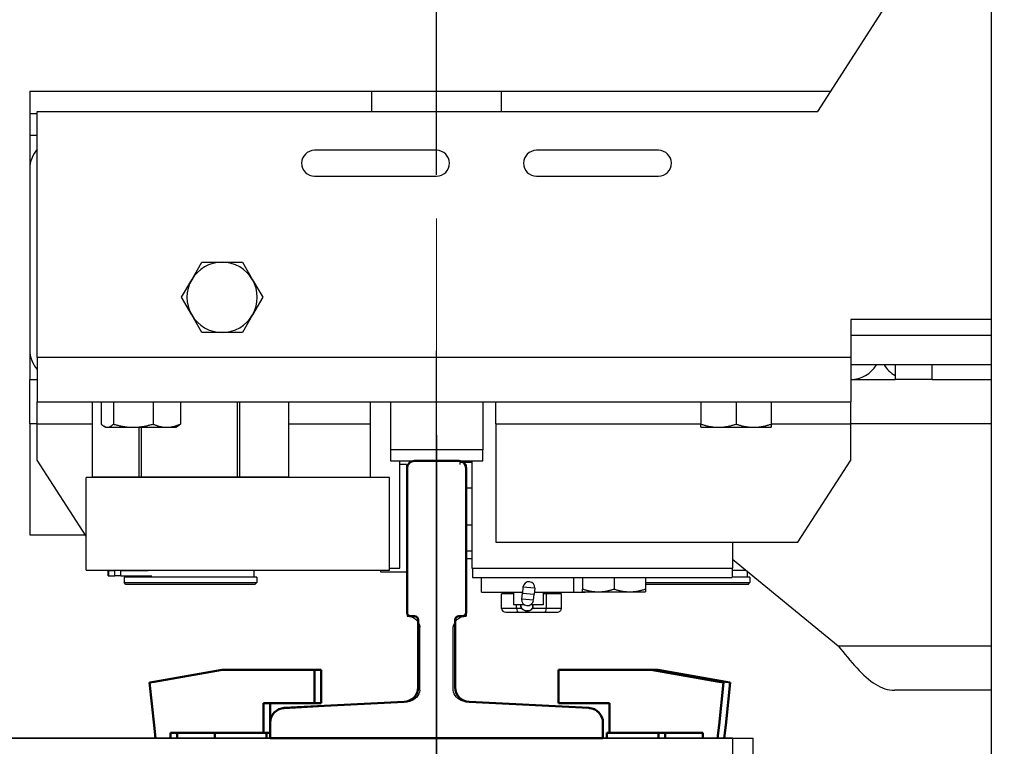
# Model space of a CAD drawing. Units: millimetres. Extents: x 37779 to 42981, y -3517 to 3862.
# Drawn here: x 40013 to 40280, y 24 to 220 of the extents above; entities that cross this region are included whole.
import ezdxf

# ---------------------------------------------------------------- set-up
doc = ezdxf.new("R2010")
doc.units = ezdxf.units.MM
for name, color, linetype in [('2', 2, 'Continuous'), ('gejdfäste', 7, 'Continuous'), ('Spigoli tangenti visibili(ISO)', 1, 'Continuous'), ('Spigoli visibili(ISO)', 7, 'Continuous')]:
    doc.layers.add(name, color=color, linetype=linetype)
for name, color, linetype, lineweight in [('Centerline(ISO)', 7, 'Continuous', 25), ("Linea d'asse(ISO)", 7, 'Continuous', 9), ('Visible Edges(ISO)', 7, 'Continuous', 50)]:
    doc.layers.add(name, color=color, linetype=linetype, lineweight=lineweight)
doc.styles.get("Standard").update_dxf_attribs({"font": 'ARIAL.TTF'})
doc.dimstyles.new('ACDIM', dxfattribs={"dimscale": 14, "dimtxt": 3.5, "dimasz": 3.5, "dimexe": 1, "dimexo": 1, "dimgap": 1, "dimtad": 0, "dimrnd": 0.001, "dimdsep": 46, "dimtxsty": 'Standard', "dimcen": 2, "dimdle": 6, "dimclrd": 4, "dimclre": 4, "dimclrt": 3, "dimadec": 0, "dimazin": 0, "dimtfac": 1, "dimtmove": 0, "dimatfit": 3, "dimfxl": 1, "dimtvp": 1, "dimtolj": 1, "dimarcsym": 0})

# ---------------------------------------------------------------- blocks, each defined once
blk = doc.blocks.new('*D352')
at = {"color": 4, "linetype": 'Continuous', "lineweight": -2}
for p, q in [((39876.13, 178.19), (39876.13, 378.73)), ((40126.13, 178.19), (40126.13, 378.73)), ((39925.13, 364.73), (40077.13, 364.73))]:
    blk.add_line(p, q, dxfattribs=at)
at = {"color": 4, "linetype": 'Continuous'}
for points in [[(39925.13, 372.89), (39925.13, 356.56), (39876.13, 364.73)], [(40077.13, 372.89), (40077.13, 356.56), (40126.13, 364.73)]]:
    blk.add_solid(points, dxfattribs=at)
at = {"layer": 'Defpoints', "color": 0, "linetype": 'Continuous'}
for p in [(40126.13, 364.73), (39876.13, 164.19), (40126.13, 164.19)]:
    blk.add_point(p, dxfattribs=at)
at = {"color": 3, "linetype": 'Continuous', "insert": (40001.13, 414.76), "char_height": 49, "attachment_point": 5}
blk.add_mtext('\\A1;250', dxfattribs=at)
blk = doc.blocks.new('*D353')
at = {"layer": '2', "color": 4, "lineweight": -2}
for p, q in [((40126.13, 178.19), (40126.13, 378.73)), ((40175.13, 364.73), (40252.13, 364.73))]:
    blk.add_line(p, q, dxfattribs=at)
at = {"layer": '2', "color": 4}
for points in [[(40175.13, 372.89), (40175.13, 356.56), (40126.13, 364.73)], [(40252.13, 372.89), (40252.13, 356.56), (40301.13, 364.73)]]:
    blk.add_solid(points, dxfattribs=at)
at = {"layer": 'Defpoints', "color": 0}
for p in [(40301.13, 364.73), (40301.13, 364.73), (40126.13, 164.19)]:
    blk.add_point(p, dxfattribs=at)
at = {"layer": '2', "color": 3, "insert": (40213.63, 414.76), "char_height": 49, "attachment_point": 5}
blk.add_mtext('\\A1;175', dxfattribs=at)
blk = doc.blocks.new('A$C483204ED')
at = {"color": 5, "linetype": 'Continuous', "ltscale": 200}
for p, q in [((126.37, 141), (126.37, 0)), ((0, 104.81), (212, 104.81))]:
    blk.add_line(p, q, dxfattribs=at)
at = {"layer": 'Centerline(ISO)', "color": 5, "linetype": 'Continuous'}
for p, q in [((126.37, 91), (126.37, 141)), ((126.37, 91), (126.37, 141)), ((126.37, 72.81), (126.37, 91)), ((126.37, 72.81), (126.37, 91)), ((126.37, 22.81), (126.37, 72.81)), ((126.37, 22.81), (126.37, 72.81))]:
    blk.add_line(p, q, dxfattribs=at)
at = {"layer": 'gejdfäste', "color": 5, "ltscale": 0.5}
blk.add_line((212, 174.81), (212, 104.81), dxfattribs=at)
at = {"layer": 'gejdfäste', "color": 5}
for p, q in [((81.37, 104.81), (171.37, 104.81)), ((81.37, 104.81), (81.37, 100.72)), ((81.37, 104.81), (81.37, 100.72)), ((171.37, 104.81), (171.37, 100.72)), ((171.37, 104.81), (171.37, 100.72)), ((85.13, 96.72), (119.21, 94.74)), ((167.6, 96.72), (133.52, 94.74)), ((121.87, 91.82), (121.87, 74.81)), ((130.87, 91.82), (130.87, 74.81)), ((118.37, 30.87), (118.37, 71.81)), ((118.43, 71.81), (118.62, 71.81)), ((134.31, 71.81), (134.12, 71.81)), ((134.37, 30.87), (134.37, 71.81)), ((118.37, 30.87), (119.43, 29.81)), ((119.43, 29.81), (133.31, 29.81)), ((134.37, 30.87), (133.31, 29.81))]:
    blk.add_line(p, q, dxfattribs=at)
for centre, radius, start, end in [((85.37, 100.72), 4, 180, 266.6633), ((167.37, 100.72), 4, 273.3367, 0), ((118.37, 91.3), 3.54, 8.3252, 76.1256), ((134.36, 91.3), 3.54, 103.8744, 171.6748), ((118.42, 75.28), 3.48, 269.105, 352.1935), ((134.31, 75.28), 3.48, 187.8065, 270.895)]:
    blk.add_arc(centre, radius, start, end, dxfattribs=at)
at = {"layer": 'Visible Edges(ISO)', "color": 3}
for p, q in [((49.98, 101.25), (50.37, 104.81)), ((49.98, 101.25), (50.37, 104.81)), ((54.37, 104.81), (54.37, 103.31)), ((54.37, 104.81), (54.37, 103.31)), ((56.17, 104.81), (56.17, 103.31)), ((56.17, 104.81), (56.17, 103.31)), ((66.37, 103.31), (66.37, 104.81)), ((66.37, 103.31), (66.37, 104.81)), ((80.37, 103.31), (80.37, 104.81)), ((80.37, 103.31), (80.37, 104.81)), ((172.37, 103.31), (172.37, 104.81)), ((172.37, 103.31), (172.37, 104.81)), ((186.37, 103.31), (186.37, 104.81)), ((186.37, 103.31), (186.37, 104.81)), ((188.17, 103.31), (188.17, 104.81)), ((188.17, 103.31), (188.17, 104.81)), ((198.37, 103.31), (198.37, 104.81)), ((198.37, 103.31), (198.37, 104.81)), ((202.37, 104.81), (202.75, 101.25)), ((202.37, 104.81), (202.75, 101.25)), ((204.17, 104.81), (204.56, 101.25)), ((204.17, 104.81), (204.56, 101.25)), ((49.98, 101.25), (48.74, 89.76)), ((49.98, 101.25), (48.74, 89.76)), ((54.37, 103.31), (71.18, 103.31)), ((54.37, 103.31), (71.18, 103.31)), ((71.56, 103.31), (71.18, 103.31)), ((71.56, 103.31), (71.18, 103.31)), ((71.56, 103.31), (79.56, 103.31)), ((71.56, 103.31), (79.56, 103.31)), ((79.56, 103.31), (79.56, 95.31)), ((80.37, 103.31), (79.56, 103.31)), ((79.56, 103.31), (79.56, 95.31)), ((80.37, 103.31), (79.56, 103.31)), ((80.37, 103.31), (81.37, 103.31)), ((80.37, 103.31), (81.37, 103.31)), ((173.17, 103.31), (172.37, 103.31)), ((173.17, 103.31), (172.37, 103.31)), ((173.17, 103.31), (181.17, 103.31)), ((173.17, 95.31), (173.17, 103.31)), ((173.17, 103.31), (181.17, 103.31)), ((173.17, 95.31), (173.17, 103.31)), ((181.56, 103.31), (181.17, 103.31)), ((181.56, 103.31), (181.17, 103.31)), ((181.56, 103.31), (198.37, 103.31)), ((181.56, 103.31), (198.37, 103.31)), ((203.99, 89.76), (202.75, 101.25)), ((203.99, 89.76), (202.75, 101.25)), ((205.8, 89.76), (204.56, 101.25)), ((205.8, 89.76), (204.56, 101.25)), ((81.37, 100.61), (81.37, 95.31)), ((81.37, 100.61), (81.37, 95.31)), ((79.56, 95.31), (91.37, 95.31)), ((79.56, 95.31), (91.37, 95.31)), ((93.37, 95.31), (91.37, 95.31)), ((93.37, 95.31), (91.37, 95.31)), ((95.17, 95.31), (93.37, 95.31)), ((95.17, 95.31), (93.37, 95.31)), ((93.37, 95.31), (93.37, 86.31)), ((93.37, 95.31), (93.37, 86.31)), ((95.17, 95.31), (95.17, 86.31)), ((95.17, 95.31), (95.17, 86.31)), ((161.37, 95.31), (159.37, 95.31)), ((159.37, 95.31), (159.37, 86.31)), ((159.37, 95.31), (159.37, 86.31)), ((161.37, 95.31), (159.37, 95.31)), ((161.37, 95.31), (173.17, 95.31)), ((161.37, 95.31), (173.17, 95.31)), ((48.74, 89.76), (49.98, 89.55)), ((48.74, 89.76), (49.98, 89.55)), ((68.35, 86.31), (49.98, 89.55)), ((68.35, 86.31), (49.98, 89.55)), ((202.75, 89.55), (184.38, 86.31)), ((202.75, 89.55), (184.38, 86.31)), ((204.56, 89.55), (186.19, 86.31)), ((204.56, 89.55), (186.19, 86.31)), ((202.75, 89.55), (203.99, 89.76)), ((202.75, 89.55), (203.99, 89.76)), ((204.56, 89.55), (205.8, 89.76)), ((204.56, 89.55), (205.8, 89.76)), ((71.18, 86.31), (68.35, 86.31)), ((71.18, 86.31), (68.35, 86.31)), ((71.18, 86.31), (71.56, 86.31)), ((71.18, 86.31), (71.56, 86.31)), ((91.37, 86.31), (71.56, 86.31)), ((91.37, 86.31), (71.56, 86.31)), ((91.37, 86.31), (93.37, 86.31)), ((91.37, 86.31), (93.37, 86.31)), ((93.37, 86.31), (95.17, 86.31)), ((93.37, 86.31), (95.17, 86.31)), ((159.37, 86.31), (161.37, 86.31)), ((159.37, 86.31), (161.37, 86.31)), ((181.17, 86.31), (161.37, 86.31)), ((181.17, 86.31), (161.37, 86.31)), ((181.17, 86.31), (181.56, 86.31)), ((181.17, 86.31), (181.56, 86.31)), ((184.38, 86.31), (181.56, 86.31)), ((184.38, 86.31), (181.56, 86.31)), ((186.19, 86.31), (184.38, 86.31)), ((186.19, 86.31), (184.38, 86.31))]:
    blk.add_line(p, q, dxfattribs=at)
at = {"layer": 'Visible Edges(ISO)', "color": 5}
for p, q in [((81.37, 104.81), (171.37, 104.81)), ((81.37, 104.81), (171.37, 104.81)), ((81.37, 100.61), (81.37, 104.81)), ((81.37, 100.61), (81.37, 104.81)), ((171.37, 104.81), (171.37, 100.61)), ((171.37, 104.81), (171.37, 100.61)), ((117.57, 95), (85.17, 96.62)), ((117.57, 95), (85.17, 96.62)), ((167.57, 96.62), (135.17, 95)), ((167.57, 96.62), (135.17, 95)), ((121.37, 72.81), (121.37, 91)), ((121.37, 72.81), (121.37, 91)), ((131.37, 91), (131.37, 72.81)), ((131.37, 91), (131.37, 72.81)), ((118.37, 31.81), (118.37, 70.81)), ((118.37, 31.81), (118.37, 70.81)), ((119.37, 71.81), (120.37, 71.81)), ((119.37, 71.81), (120.37, 71.81)), ((132.37, 71.81), (133.37, 71.81)), ((132.37, 71.81), (133.37, 71.81)), ((134.37, 70.81), (134.37, 31.81)), ((134.37, 70.81), (134.37, 31.81)), ((132.37, 29.81), (120.37, 29.81)), ((132.37, 29.81), (120.37, 29.81))]:
    blk.add_line(p, q, dxfattribs=at)
for centre, radius, start, end in [((85.37, 100.61), 4, 180, 267.1376), ((167.37, 100.61), 4, 272.8624, 0), ((117.37, 91), 4, 0, 87.1376), ((117.37, 91), 4, 0, 87.1376), ((135.37, 91), 4, 92.8624, 180), ((135.37, 91), 4, 92.8624, 180), ((120.37, 72.81), 1, 270, 0), ((120.37, 72.81), 1, 270, 0), ((132.37, 72.81), 1, 180, 270), ((132.37, 72.81), 1, 180, 270), ((119.37, 70.81), 1, 90, 180), ((119.37, 70.81), 1, 90, 180), ((133.37, 70.81), 1, 0, 90), ((133.37, 70.81), 1, 0, 90), ((120.37, 31.81), 2, 180, 270), ((120.37, 31.81), 2, 180, 270), ((132.37, 31.81), 2, 270, 0), ((132.37, 31.81), 2, 270, 0)]:
    blk.add_arc(centre, radius, start, end, dxfattribs=at)
at = {"layer": 'Visible Edges(ISO)', "color": 3}
for centre, start, end in [((85.37, 100.61), 180, 267.1376), ((167.37, 100.61), 272.8624, 0)]:
    blk.add_arc(centre, 4, start, end, dxfattribs=at)
blk = doc.blocks.new('A$C6941373A')
at = {"color": 5, "linetype": 'Continuous', "ltscale": 200, "xscale": -1, "rotation": 180}
blk.add_blockref('A$C483204ED', (0, 174.81), dxfattribs=at)
blk = doc.blocks.new('A$C4070617C')
at = {"layer": "Linea d'asse(ISO)", "color": 4, "linetype": 'Continuous'}
for p, q in [((0, -2), (0, 65.57)), ((0, -40.9), (0, -2))]:
    blk.add_line(p, q, dxfattribs=at)
at = {"layer": 'Spigoli tangenti visibili(ISO)', "color": 4}
for p, q in [((-108, 88), (-110, 88)), ((112, 34), (150.07, 34)), ((-110, 28), (-109.75, 28)), ((112, 28), (-108, 28)), ((134, 22), (134, 26)), ((-108, 10), (-110, 10)), ((-108, 10), (-93.06, 10)), ((-39.94, 10), (-18, 10)), ((16, 10), (71.5, 10)), ((90.5, 10), (112, 10)), ((150.07, 10), (112, 10)), ((-88.67, -31.1), (-88.67, -29.6)), ((-87, -31.1), (-87, -29.6)), ((-85.42, -31.1), (-85.42, -29.6)), ((21.62, -39.9), (17.58, -39.9)), ((23.01, -39.9), (21.62, -39.9)), ((29.71, -39.9), (25.89, -39.9)), ((33.75, -39.9), (29.71, -39.9)), ((108.57, -50), (150.07, -50))]:
    blk.add_line(p, q, dxfattribs=at)
at = {"layer": 'Spigoli visibili(ISO)', "color": 4}
for p, q in [((103.07, 94.5), (150.07, 167.39)), ((-110, 100), (-17.5, 100)), ((-110, 100), (-110, 94)), ((-17.5, 100), (17.5, 100)), ((-17.5, 94.5), (-17.5, 100)), ((17.5, 100), (17.5, 94.5)), ((17.5, 100), (106.62, 100)), ((-110, 94), (-108, 94)), ((-110, 94), (-110, 88)), ((-108, 94.5), (103.07, 94.5)), ((-108, 28), (-108, 94.5)), ((-110, 88), (-110, 79)), ((0, 84), (-33, 84)), ((60, 84), (27, 84)), ((-110, 79), (-110, 30)), ((-33, 77), (0, 77)), ((27, 77), (60, 77)), ((-66.23, 49), (-63.48, 53.75)), ((-63.48, 53.75), (-58, 53.75)), ((-58, 53.75), (-52.52, 53.75)), ((-52.52, 53.75), (-49.77, 49)), ((-68.97, 44.25), (-66.23, 49)), ((-49.77, 49), (-47.03, 44.25)), ((-66.23, 39.5), (-68.97, 44.25)), ((-47.03, 44.25), (-49.77, 39.5)), ((-63.48, 34.75), (-66.23, 39.5)), ((-49.77, 39.5), (-52.52, 34.75)), ((150.07, 38.25), (112, 38.25)), ((112, 38.25), (112, 28)), ((-58, 34.75), (-63.48, 34.75)), ((-52.52, 34.75), (-58, 34.75)), ((-110, 30), (-110, 28)), ((-110, 28), (-110, 22)), ((-108, 28), (-108, 16)), ((112, 28), (112, 16)), ((150.07, 26), (112, 26)), ((124, 26), (124, 22)), ((-110, 10), (-110, 22)), ((-110, 22), (-108, 22)), ((112, 22), (124, 22)), ((134, 22), (124, 22)), ((134, 22), (150.07, 22)), ((-108, 16), (112, 16)), ((-108, 10), (-108, 16)), ((-93.06, -4.4), (-93.06, 16)), ((-90.71, 16), (-90.71, 9.95)), ((-87.4, 16), (-87.4, 9.95)), ((-76.69, 16), (-76.69, 9.95)), ((-69.29, 16), (-69.29, 9.95)), ((-53.86, -4.4), (-53.86, 16)), ((-53.22, -4.4), (-53.22, 16)), ((-39.95, -4.4), (-39.95, 16)), ((-39.94, -4.4), (-39.94, 16)), ((-18, 16), (-18, 10)), ((-12.5, 16), (-12.5, 3)), ((12.5, 16), (12.5, 3)), ((16, 10), (16, 16)), ((71.5, 16), (71.5, 9.95)), ((81, 16), (81, 9.95)), ((90.5, 16), (90.5, 9.95)), ((112, 10), (112, 16)), ((-110, 10), (-110, -20)), ((-108, 0.19), (-108, 10)), ((-89.5, 9.1), (-89.96, 9.37)), ((-89.5, 9.1), (-89.06, 9.1)), ((-89.06, 9.1), (-82.05, 9.1)), ((-82.05, 9.1), (-72.99, 9.1)), ((-80.41, -4.4), (-80.41, 9.1)), ((-79.78, -4.4), (-79.78, 9.1)), ((-72.99, 9.1), (-70.5, 9.1)), ((-70.5, 9.1), (-70.04, 9.37)), ((-18, 10), (-18, -4.5)), ((16, 10), (16, -22)), ((71.5, 9.1), (71.5, 9.95)), ((71.5, 9.1), (76.25, 9.1)), ((76.25, 9.1), (85.75, 9.1)), ((85.75, 9.1), (90.5, 9.1)), ((90.5, 9.95), (90.5, 9.1)), ((112, 0.19), (112, 10)), ((12.5, 3), (-12.5, 3)), ((-12.5, 3), (-12.5, 0)), ((12.5, 0), (12.5, 3)), ((-94.77, -20.33), (-108, 0.19)), ((-12.5, 0), (12.5, 0)), ((-9.93, -29), (-9.93, 0)), ((7.26, -0.4), (7.26, 0)), ((9.57, 0), (9.57, -29)), ((97.69, -22), (112, 0.19)), ((-8.13, -1), (-9.93, -1)), ((-8.13, -1), (-8.13, -30)), ((9.57, -0.4), (6.26, -0.4)), ((6.26, -0.4), (6.26, -1)), ((-12.77, -4.5), (-94.77, -4.5)), ((-94.77, -29.5), (-94.77, -4.5)), ((-86.58, -4.4), (-93.06, -4.4)), ((-87, -4.5), (-87, -4.4)), ((-80.41, -4.4), (-86.58, -4.4)), ((-79.99, -4.4), (-80.41, -4.4)), ((-79.78, -4.4), (-79.99, -4.4)), ((-66.82, -4.4), (-79.78, -4.4)), ((-53.86, -4.4), (-66.82, -4.4)), ((-53.64, -4.4), (-53.86, -4.4)), ((-53.22, -4.4), (-53.64, -4.4)), ((-46.74, -4.4), (-53.22, -4.4)), ((-39.95, -4.4), (-46.74, -4.4)), ((-46.15, -4.5), (-46.15, -4.4)), ((-39.94, -4.4), (-39.95, -4.4)), ((-12.77, -29.5), (-12.77, -4.5)), ((9.57, -7.4), (8, -7.4)), ((9.57, -17.4), (8, -17.4)), ((-110, -20), (-94.98, -20)), ((16, -22), (97.69, -22)), ((80, -22), (80, -29)), ((9.57, -24.4), (8, -24.4)), ((8, -26.4), (9.57, -26.4)), ((80, -26.56), (108.57, -50)), ((-12.77, -29), (-9.93, -29)), ((9.57, -29), (80, -29)), ((9.67, -29), (9.67, -31.5)), ((79.9, -29), (79.9, -31.5)), ((-94.77, -29.5), (-12.77, -29.5)), ((-88.79, -29.6), (-88.67, -29.6)), ((-88.79, -31.1), (-88.79, -29.6)), ((-88.79, -31.1), (-88.67, -31.1)), ((-88.67, -29.6), (-87, -29.6)), ((-88.67, -31.1), (-87, -31.1)), ((-85.42, -29.6), (-87, -29.6)), ((-85.42, -31.1), (-87, -31.1)), ((-85.42, -29.6), (-77.96, -29.6)), ((-85.42, -31.1), (-76.97, -31.1)), ((-84.5, -29.5), (-84.5, -29.6)), ((-78.57, -31.4), (-84.5, -31.4)), ((-84.5, -31.4), (-84.5, -32.9)), ((-83.75, -31.1), (-83.75, -31.4)), ((-48.65, -31.4), (-78.57, -31.4)), ((-48.65, -29.6), (-77.96, -29.6)), ((-49.4, -29.6), (-49.4, -31.4)), ((-48.65, -29.5), (-48.65, -29.6)), ((-48.65, -31.4), (-48.65, -32.9)), ((-15.13, -29.5), (-15.13, -30)), ((-15.13, -30), (-8.13, -30)), ((9.67, -31.5), (79.9, -31.5)), ((12.11, -35.5), (12.11, -31.5)), ((37.1, -35.5), (37.1, -31.5)), ((39.5, -31.5), (39.5, -34.64)), ((48, -31.5), (48, -34.64)), ((56.5, -31.5), (56.5, -34.64)), ((83.7, -29.6), (79.9, -29.6)), ((84.76, -31.4), (79.9, -31.4)), ((84.01, -29.86), (84.01, -31.4)), ((84.76, -31.4), (84.76, -32.9)), ((-84.5, -32.9), (-78.57, -32.9)), ((-84, -33.4), (-84.5, -32.9)), ((-78.1, -33.4), (-84, -33.4)), ((-78.57, -32.9), (-48.65, -32.9)), ((-49.15, -33.4), (-78.1, -33.4)), ((-49.15, -33.4), (-48.65, -32.9)), ((23.36, -34.1), (23.19, -35.73)), ((26.54, -34.45), (23.36, -34.1)), ((26.54, -34.45), (26.37, -36.07)), ((26.54, -34.45), (26.54, -34.45)), ((56.5, -32.9), (84.76, -32.9)), ((84.26, -33.4), (56.5, -33.4)), ((84.26, -33.4), (84.76, -32.9)), ((12.11, -35.5), (23.21, -35.5)), ((20.79, -35.9), (17.58, -35.9)), ((17.58, -39.9), (17.58, -35.9)), ((20.79, -35.5), (20.79, -38.9)), ((23.01, -37.35), (23.19, -35.73)), ((23.19, -35.73), (26.37, -36.07)), ((26.19, -37.7), (26.37, -36.07)), ((26.43, -35.5), (37.1, -35.5)), ((28.79, -35.5), (28.79, -38.9)), ((29.71, -35.9), (28.79, -35.9)), ((29.56, -35.9), (29.56, -35.5)), ((33.75, -35.9), (29.71, -35.9)), ((29.71, -39.9), (29.71, -35.9)), ((33.75, -39.9), (33.75, -35.9)), ((37.1, -35.5), (40.19, -35.5)), ((39.5, -35.4), (39.5, -34.64)), ((39.5, -35.4), (43.75, -35.4)), ((43.75, -35.4), (52.25, -35.4)), ((52.25, -35.4), (56.5, -35.4)), ((56.5, -34.64), (56.5, -35.4)), ((23.78, -38.9), (20.79, -38.9)), ((21.62, -39.9), (21.62, -38.9)), ((26.19, -37.7), (23.01, -37.35)), ((28.79, -38.9), (25.42, -38.9)), ((26.19, -37.7), (26.19, -37.7)), ((18.74, -40.9), (22.2, -40.9)), ((22.2, -40.9), (29.13, -40.9)), ((29.13, -40.9), (32.59, -40.9)), ((150.07, -62), (123.8, -62))]:
    blk.add_line(p, q, dxfattribs=at)
at = {"layer": 'Spigoli visibili(ISO)', "color": 4, "flags": 128}
for points in [[(-90.71, 9.95), (-90.64, 9.88), (-90.56, 9.81), (-90.49, 9.74), (-90.41, 9.68), (-90.34, 9.63), (-90.27, 9.57), (-90.2, 9.52), (-90.13, 9.47), (-90.06, 9.43), (-89.99, 9.38), (-89.92, 9.34), (-89.85, 9.31), (-89.79, 9.27), (-89.72, 9.24), (-89.65, 9.22), (-89.59, 9.19), (-89.52, 9.17), (-89.45, 9.15), (-89.39, 9.14), (-89.32, 9.12), (-89.26, 9.11), (-89.19, 9.11), (-89.12, 9.1), (-89.06, 9.1)], [(-89.06, 9.1), (-88.99, 9.1), (-88.93, 9.11), (-88.86, 9.11), (-88.79, 9.12), (-88.73, 9.14), (-88.66, 9.15), (-88.59, 9.17), (-88.53, 9.19), (-88.46, 9.22), (-88.4, 9.24), (-88.33, 9.27), (-88.26, 9.31), (-88.19, 9.34), (-88.12, 9.38), (-88.06, 9.43), (-87.99, 9.47), (-87.92, 9.52), (-87.85, 9.57), (-87.77, 9.63), (-87.7, 9.68), (-87.63, 9.74), (-87.55, 9.81), (-87.48, 9.88), (-87.4, 9.95)], [(-87.4, 9.95), (-87.16, 9.88), (-86.91, 9.81), (-86.67, 9.74), (-86.44, 9.68), (-86.2, 9.63), (-85.97, 9.57), (-85.74, 9.52), (-85.52, 9.47), (-85.29, 9.43), (-85.07, 9.38), (-84.85, 9.34), (-84.63, 9.31), (-84.41, 9.27), (-84.19, 9.24), (-83.98, 9.22), (-83.76, 9.19), (-83.55, 9.17), (-83.33, 9.15), (-83.12, 9.14), (-82.9, 9.12), (-82.69, 9.11), (-82.48, 9.11), (-82.26, 9.1), (-82.05, 9.1)], [(-82.05, 9.1), (-81.83, 9.1), (-81.62, 9.11), (-81.4, 9.11), (-81.19, 9.12), (-80.98, 9.14), (-80.76, 9.15), (-80.55, 9.17), (-80.33, 9.19), (-80.12, 9.22), (-79.9, 9.24), (-79.69, 9.27), (-79.47, 9.31), (-79.25, 9.34), (-79.03, 9.38), (-78.8, 9.43), (-78.58, 9.47), (-78.35, 9.52), (-78.12, 9.57), (-77.89, 9.63), (-77.66, 9.68), (-77.42, 9.74), (-77.18, 9.81), (-76.94, 9.88), (-76.69, 9.95)], [(-76.69, 9.95), (-76.52, 9.88), (-76.35, 9.81), (-76.19, 9.74), (-76.02, 9.68), (-75.86, 9.63), (-75.7, 9.57), (-75.54, 9.52), (-75.39, 9.47), (-75.23, 9.43), (-75.08, 9.38), (-74.92, 9.34), (-74.77, 9.31), (-74.62, 9.27), (-74.47, 9.24), (-74.32, 9.22), (-74.17, 9.19), (-74.03, 9.17), (-73.88, 9.15), (-73.73, 9.14), (-73.58, 9.12), (-73.43, 9.11), (-73.29, 9.11), (-73.14, 9.1), (-72.99, 9.1)], [(-72.99, 9.1), (-72.84, 9.1), (-72.69, 9.11), (-72.55, 9.11), (-72.4, 9.12), (-72.25, 9.14), (-72.1, 9.15), (-71.95, 9.17), (-71.81, 9.19), (-71.66, 9.22), (-71.51, 9.24), (-71.36, 9.27), (-71.21, 9.31), (-71.05, 9.34), (-70.9, 9.38), (-70.75, 9.43), (-70.59, 9.47), (-70.44, 9.52), (-70.28, 9.57), (-70.12, 9.63), (-69.96, 9.68), (-69.79, 9.74), (-69.63, 9.81), (-69.46, 9.88), (-69.29, 9.95)], [(-69.29, 9.95), (-69.32, 9.92), (-69.35, 9.89), (-69.39, 9.86), (-69.42, 9.83), (-69.45, 9.8), (-69.48, 9.77), (-69.52, 9.74), (-69.55, 9.72), (-69.58, 9.69), (-69.61, 9.66), (-69.64, 9.64), (-69.67, 9.61), (-69.7, 9.59), (-69.73, 9.57), (-69.77, 9.54), (-69.8, 9.52), (-69.83, 9.5), (-69.86, 9.48), (-69.89, 9.46), (-69.92, 9.44), (-69.95, 9.42), (-69.98, 9.4), (-70.01, 9.39), (-70.04, 9.37)], [(71.5, 9.95), (71.72, 9.88), (71.93, 9.81), (72.15, 9.74), (72.36, 9.68), (72.56, 9.63), (72.77, 9.57), (72.97, 9.52), (73.17, 9.47), (73.37, 9.43), (73.57, 9.38), (73.77, 9.34), (73.96, 9.31), (74.16, 9.27), (74.35, 9.24), (74.54, 9.22), (74.73, 9.19), (74.92, 9.17), (75.11, 9.15), (75.3, 9.14), (75.49, 9.12), (75.68, 9.11), (75.87, 9.11), (76.06, 9.1), (76.25, 9.1)], [(76.25, 9.1), (76.44, 9.1), (76.63, 9.11), (76.82, 9.11), (77.01, 9.12), (77.2, 9.14), (77.39, 9.15), (77.58, 9.17), (77.77, 9.19), (77.96, 9.22), (78.15, 9.24), (78.34, 9.27), (78.54, 9.31), (78.73, 9.34), (78.93, 9.38), (79.13, 9.43), (79.33, 9.47), (79.53, 9.52), (79.73, 9.57), (79.94, 9.63), (80.14, 9.68), (80.35, 9.74), (80.57, 9.81), (80.78, 9.88), (81, 9.95)], [(81, 9.95), (81.22, 9.88), (81.43, 9.81), (81.65, 9.74), (81.86, 9.68), (82.06, 9.63), (82.27, 9.57), (82.47, 9.52), (82.67, 9.47), (82.87, 9.43), (83.07, 9.38), (83.27, 9.34), (83.46, 9.31), (83.66, 9.27), (83.85, 9.24), (84.04, 9.22), (84.23, 9.19), (84.42, 9.17), (84.61, 9.15), (84.8, 9.14), (84.99, 9.12), (85.18, 9.11), (85.37, 9.11), (85.56, 9.1), (85.75, 9.1)], [(85.75, 9.1), (85.94, 9.1), (86.13, 9.11), (86.32, 9.11), (86.51, 9.12), (86.7, 9.14), (86.89, 9.15), (87.08, 9.17), (87.27, 9.19), (87.46, 9.22), (87.65, 9.24), (87.84, 9.27), (88.04, 9.31), (88.23, 9.34), (88.43, 9.38), (88.63, 9.43), (88.83, 9.47), (89.03, 9.52), (89.23, 9.57), (89.44, 9.63), (89.64, 9.68), (89.85, 9.74), (90.07, 9.81), (90.28, 9.88), (90.5, 9.95)], [(39.5, -34.64), (39.7, -34.7), (39.89, -34.77), (40.08, -34.82), (40.27, -34.88), (40.45, -34.93), (40.64, -34.98), (40.82, -35.03), (41, -35.07), (41.18, -35.11), (41.35, -35.15), (41.53, -35.18), (41.7, -35.21), (41.88, -35.24), (42.05, -35.27), (42.22, -35.3), (42.39, -35.32), (42.56, -35.34), (42.73, -35.35), (42.9, -35.37), (43.07, -35.38), (43.24, -35.39), (43.41, -35.39), (43.58, -35.4), (43.75, -35.4)], [(43.75, -35.4), (43.92, -35.4), (44.09, -35.39), (44.26, -35.39), (44.43, -35.38), (44.6, -35.37), (44.77, -35.35), (44.94, -35.34), (45.11, -35.32), (45.28, -35.3), (45.45, -35.27), (45.62, -35.24), (45.8, -35.21), (45.97, -35.18), (46.15, -35.15), (46.32, -35.11), (46.5, -35.07), (46.68, -35.03), (46.86, -34.98), (47.05, -34.93), (47.23, -34.88), (47.42, -34.82), (47.61, -34.77), (47.8, -34.7), (48, -34.64)], [(48, -34.64), (48.2, -34.7), (48.39, -34.77), (48.58, -34.82), (48.77, -34.88), (48.95, -34.93), (49.14, -34.98), (49.32, -35.03), (49.5, -35.07), (49.68, -35.11), (49.85, -35.15), (50.03, -35.18), (50.2, -35.21), (50.38, -35.24), (50.55, -35.27), (50.72, -35.3), (50.89, -35.32), (51.06, -35.34), (51.23, -35.35), (51.4, -35.37), (51.57, -35.38), (51.74, -35.39), (51.91, -35.39), (52.08, -35.4), (52.25, -35.4)], [(52.25, -35.4), (52.42, -35.4), (52.59, -35.39), (52.76, -35.39), (52.93, -35.38), (53.1, -35.37), (53.27, -35.35), (53.44, -35.34), (53.61, -35.32), (53.78, -35.3), (53.95, -35.27), (54.12, -35.24), (54.3, -35.21), (54.47, -35.18), (54.65, -35.15), (54.82, -35.11), (55, -35.07), (55.18, -35.03), (55.36, -34.98), (55.55, -34.93), (55.73, -34.88), (55.92, -34.82), (56.11, -34.77), (56.3, -34.7), (56.5, -34.64)], [(26.07, -38.9), (26.05, -39.12), (26.03, -39.3), (26.01, -39.43), (26, -39.52), (26, -39.57), (25.99, -39.59), (25.99, -39.62), (25.98, -39.67), (25.91, -39.86), (25.8, -40.03), (25.66, -40.18), (25.5, -40.31), (25.33, -40.42), (25.14, -40.5), (24.95, -40.57), (24.75, -40.61), (24.54, -40.62), (24.34, -40.62), (24.14, -40.59), (23.94, -40.55), (23.74, -40.48), (23.56, -40.39), (23.39, -40.28), (23.23, -40.15), (23.09, -40), (22.97, -39.83), (22.88, -39.65), (22.82, -39.46), (22.81, -39.35), (22.81, -39.26)], [(108.57, -50), (109.2, -50.79), (109.84, -51.57), (110.47, -52.34), (111.11, -53.11), (111.74, -53.86), (112.38, -54.59), (113.01, -55.31), (113.64, -56), (114.28, -56.67), (114.91, -57.31), (115.55, -57.91), (116.18, -58.49), (116.82, -59.02), (117.45, -59.52), (118.09, -59.98), (118.72, -60.39), (119.36, -60.76), (119.99, -61.09), (120.62, -61.36), (121.26, -61.59), (121.89, -61.77), (122.53, -61.9), (123.17, -61.97), (123.8, -62)]]:
    blk.add_lwpolyline(points, dxfattribs=at)
at = {"layer": 'Spigoli visibili(ISO)', "color": 4}
for centre, radius, start, end in [((-102, 79), 8, 138.5904, 180), ((-33, 80.5), 3.5, 90, 270), ((0, 80.5), 3.5, 270, 90), ((27, 80.5), 3.5, 90, 270), ((60, 80.5), 3.5, 270, 90), ((-58, 44.25), 9.5, 90, 150), ((-58, 44.25), 9.5, 30, 90), ((-58, 44.25), 9.5, 150, 210), ((-58, 44.25), 9.5, 330, 30), ((-58, 44.25), 9.5, 210, 270), ((-58, 44.25), 9.5, 270, 330), ((-102, 30), 8, 180, 221.4096), ((112, 30), 8, 270, 330), ((128, 30), 8, 210, 240), ((24.95, -34.27), 1.6, 353.734, 173.734), ((24.6, -37.53), 1.6, 173.734, 353.734)]:
    blk.add_arc(centre, radius, start, end, dxfattribs=at)
for centre, major_axis, ratio, start_param, end_param in [((24.78, -35.9), (-1.59, 0.17), 0.97034, 3.054997, 3.141593), ((24.78, -35.9), (-1.59, 0.17), 0.97034, 3.141593, 3.228211), ((27.68, -24.15), (-1.31, -11.93), 0.000569, 0.000063, 0.111401), ((25.07, -48), (1.31, 11.93), 0.000569, 6.172495, 6.283248), ((40.19, -27.5), (0, -8), 0.016405, 0, 0.1582), ((18.74, -39.9), (1.15, 0), 0.866025, 3.141593, 4.712389), ((22.2, -39.9), (0, 1), 0.57735, 1.570796, 3.141593), ((24.41, -39.39), (-1.59, 0.17), 0.686177, 6.282447, 9.42404), ((21.88, -47.65), (-1.31, -11.93), 0.000569, 2.356257, 2.394842), ((26.38, -36.07), (-0.38, -3.49), 0.000569, 0.000063, 0.628922), ((25.07, -48), (-1.31, -11.93), 0.000569, 2.356257, 2.439014), ((29.13, -39.9), (0, 1), 0.577351, 3.141593, 4.712389), ((32.59, -39.9), (-1.15, 0), 0.866025, 1.570796, 3.141593)]:
    blk.add_ellipse(centre, major_axis=major_axis, ratio=ratio, start_param=start_param, end_param=end_param, dxfattribs=at)
blk = doc.blocks.new('A$C51E91CF4')
at = {"color": 3}
blk.add_line((-5.63, -1320), (-236.63, -1320), dxfattribs=at)
at = {"color": 3, "ltscale": 100}
blk.add_line((-5.63, -1320), (-5.63, -1328), dxfattribs=at)
blk = doc.blocks.new('A$C5EC65350')
at = {"color": 1, "linetype": 'Continuous', "ltscale": 200}
blk.add_line((-650, 2404.94), (-650, 214.94), dxfattribs=at)

msp = doc.modelspace()

# ---------------------------------------------------------------- block references
at = {"color": 4, "linetype": 'Continuous', "ltscale": 200}
msp.add_blockref('A$C5EC65350', (40926.126, -659.077), dxfattribs=at)
at = {"color": 5, "linetype": 'Continuous', "ltscale": 200}
msp.add_blockref('A$C6941373A', (39999.762, -44.139), dxfattribs=at)
at = {"color": 2, "linetype": 'Continuous', "ltscale": 200}
for name, p in [('A$C51E91CF4', (40211.761, 1345.861)), ('A$C4070617C', (40126.127, 100.861))]:
    msp.add_blockref(name, p, dxfattribs=at)

# ---------------------------------------------------------------- dimensions: what is measured, and where the dimension line sits
at = {"color": 6, "linetype": 'Continuous'}
dim = msp.add_linear_dim(base=(40126.127, 364.725), p1=(39876.126, 164.191), p2=(40126.127, 164.191), dimstyle='ACDIM', dxfattribs=at)
dim.commit()
dim.dimension.update_dxf_attribs({"geometry": '*D352', "text_midpoint": (40001.127, 364.725), "dimtype": 160})
at = {"layer": '2', "color": 1}
dim = msp.add_linear_dim(base=(40301.126, 364.725), p1=(40126.127, 164.191), p2=(40301.126, 364.725), dimstyle='ACDIM', dxfattribs=at)
dim.commit()
dim.dimension.update_dxf_attribs({"geometry": '*D353', "text_midpoint": (40213.627, 364.725), "dimtype": 160})

doc.saveas('drawing.dxf')
